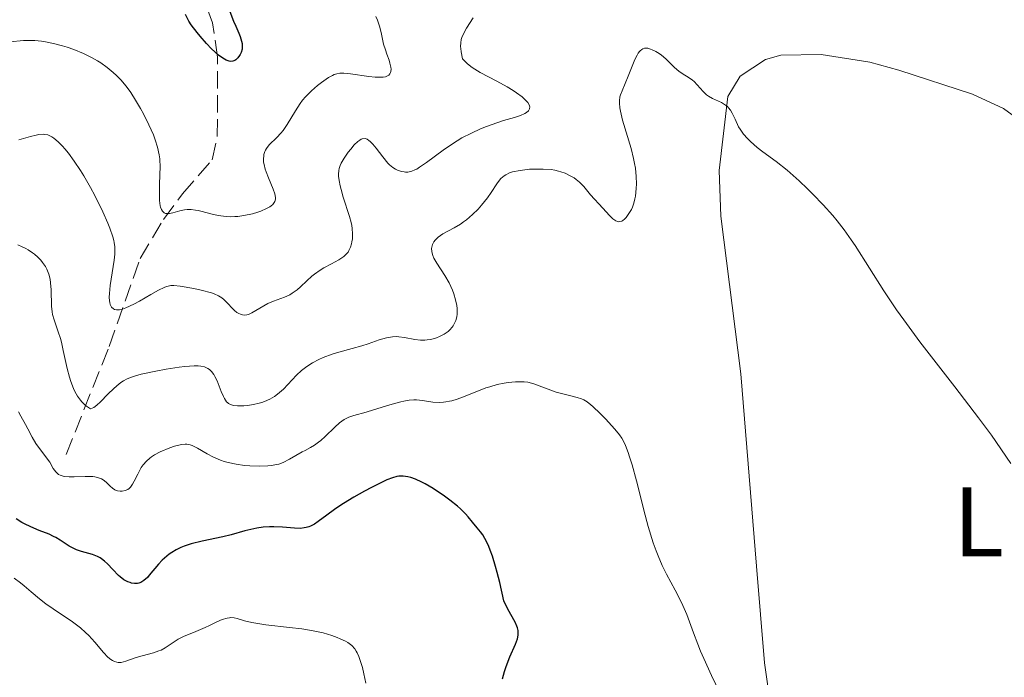
# Model space of a CAD drawing. Units: metres. Extents: x 628939 to 631599, y 4674098 to 4676460.
# Drawn here: x 630136 to 630236, y 4674837 to 4674903 of the extents above; entities that cross this region are included whole.
import ezdxf
from ezdxf.enums import TextEntityAlignment as Align

# ---------------------------------------------------------------- set-up
doc = ezdxf.new("R2010")
doc.units = ezdxf.units.M
doc.header["$MEASUREMENT"] = 0
doc.linetypes.add('DGN Style 3', pattern=[2.435891, 1.739922, -0.695969])
for name, color, linetype, lineweight in [('Barranco lineal', 142, 'DGN Style 3', 13), ('Curva de nivel directora', 30, 'Continuous', 30), ('Curva de nivel intermedia', 30, 'Continuous', 0), ('Etiqueta de uso rústico', 92, 'Continuous', 0), ('Línea de cambio de uso (parcela vista)', 92, 'Continuous', 0)]:
    doc.layers.add(name, color=color, linetype=linetype, lineweight=lineweight)
doc.styles.add('Style-Arial', font='arial.ttf')

msp = doc.modelspace()

# ---------------------------------------------------------------- linework, layer by layer
at = {"layer": 'Barranco lineal', "color": 142, "linetype": 'DGN Style 3', "lineweight": 13}
msp.add_polyline3d([(630140.48, 4674859.32, 443.27), (630144.84, 4674870.26, 435.81), (630147.97, 4674879.19, 431.59), (630150.35, 4674883.15, 429.69), (630152.28, 4674885.74, 428.73), (630155.28, 4674889.19, 427.78), (630155.8, 4674891.57, 427.25), (630155.84, 4674899.6, 425.83), (630155.31, 4674903.1, 424.79), (630154.67, 4674904.84, 424.2)], dxfattribs=at)
at = {"layer": 'Curva de nivel directora', "color": 30, "linetype": 'Continuous', "lineweight": 30, "flags": 128}
for points, elevation in [([(630156.87, 4674904.78), (630157.46, 4674903.27), (630157.68, 4674902.74), (630157.98, 4674902.04), (630158.11, 4674901.7), (630158.26, 4674901.22), (630158.31, 4674901), (630158.33, 4674900.79), (630158.31, 4674900.41), (630158.22, 4674900.08), (630158.13, 4674899.89), (630158.06, 4674899.77), (630157.88, 4674899.55), (630157.68, 4674899.35), (630157.57, 4674899.28), (630157.37, 4674899.2), (630157.14, 4674899.18), (630157.01, 4674899.2), (630156.71, 4674899.3), (630156.54, 4674899.39), (630156.25, 4674899.57), (630155.93, 4674899.81), (630155.22, 4674900.46), (630154.72, 4674900.98), (630154.07, 4674901.72), (630153.76, 4674902.1), (630153.16, 4674902.9), (630152.93, 4674903.27), (630152.58, 4674903.92)], 425), ([(630184.74, 4674836.54), (630184.94, 4674837.29), (630185.1, 4674837.8), (630185.48, 4674838.79), (630186.05, 4674840.06), (630186.24, 4674840.62), (630186.31, 4674840.99), (630186.32, 4674841.17), (630186.31, 4674841.44), (630186.25, 4674841.72), (630186.19, 4674841.9), (630186.02, 4674842.29), (630185.28, 4674843.63), (630184.86, 4674844.47), (630184.44, 4674846.32), (630184.18, 4674847.35), (630184.02, 4674847.95), (630183.7, 4674848.98), (630183.48, 4674849.61), (630183.34, 4674849.96), (630183.08, 4674850.55), (630182.95, 4674850.79), (630182.72, 4674851.17), (630182.51, 4674851.45), (630182.15, 4674851.85), (630181.68, 4674852.43), (630181.25, 4674852.99), (630180.99, 4674853.29), (630180.48, 4674853.8), (630180.16, 4674854.08), (630179.39, 4674854.68), (630178.83, 4674855.09), (630177.68, 4674855.85), (630176.88, 4674856.32), (630176.53, 4674856.51), (630175.92, 4674856.79), (630175.42, 4674856.96), (630175.13, 4674857.04), (630174.65, 4674857.1), (630174.23, 4674857.11), (630174, 4674857.07), (630173.57, 4674856.95), (630173.01, 4674856.72), (630172.65, 4674856.56), (630171.44, 4674855.95), (630170.74, 4674855.58), (630169.66, 4674854.97), (630168.61, 4674854.33), (630168.12, 4674854.02), (630167.68, 4674853.71), (630166.9, 4674853.14), (630166.04, 4674852.5), (630165.65, 4674852.24), (630165.27, 4674852.05), (630165.08, 4674851.97), (630164.8, 4674851.89)], 450), ([(630164.8, 4674851.89), (630164.61, 4674851.85), (630164.23, 4674851.81), (630163.64, 4674851.83), (630162.41, 4674851.95), (630161.54, 4674851.98), (630161.11, 4674851.97), (630160.45, 4674851.93), (630159.81, 4674851.84), (630159.5, 4674851.78), (630158.59, 4674851.55), (630157.22, 4674851.16), (630156.36, 4674850.95), (630154.26, 4674850.51), (630153.15, 4674850.23), (630152.44, 4674849.99), (630152.1, 4674849.86), (630151.62, 4674849.63), (630151.19, 4674849.37), (630150.92, 4674849.18), (630150.44, 4674848.79), (630150.22, 4674848.58), (630149.83, 4674848.17), (630148.91, 4674847.05), (630148.72, 4674846.84), (630148.37, 4674846.52), (630148.05, 4674846.32), (630147.85, 4674846.25), (630147.71, 4674846.22), (630147.42, 4674846.22), (630147.12, 4674846.26), (630146.96, 4674846.31), (630146.72, 4674846.4), (630146.34, 4674846.6), (630145.96, 4674846.88), (630145.77, 4674847.04), (630145.2, 4674847.64), (630144.67, 4674848.22), (630144.38, 4674848.48), (630144.07, 4674848.72), (630143.92, 4674848.82), (630143.67, 4674848.96), (630143.14, 4674849.16), (630142.04, 4674849.47), (630141.51, 4674849.65), (630141.25, 4674849.76), (630140.78, 4674850.02), (630139.88, 4674850.61), (630139.43, 4674850.88), (630139.21, 4674851), (630138.75, 4674851.21), (630137.75, 4674851.6), (630137.19, 4674851.82), (630136.39, 4674852.2), (630135.99, 4674852.41), (630135.41, 4674852.78)], 450)]:
    msp.add_lwpolyline(points, dxfattribs=dict(at, elevation=elevation))
at = {"layer": 'Curva de nivel intermedia', "color": 30, "linetype": 'Continuous', "lineweight": 0, "flags": 128}
for points, elevation in [([(630171.89, 4674903.72), (630172.05, 4674903.36), (630172.29, 4674902.66), (630172.46, 4674901.93), (630172.67, 4674900.92), (630172.85, 4674900.34), (630173, 4674899.9), (630173.22, 4674899.3), (630173.31, 4674899), (630173.4, 4674898.58), (630173.42, 4674898.38), (630173.4, 4674898.15), (630173.37, 4674898.04), (630173.3, 4674897.9), (630173.19, 4674897.78), (630172.85, 4674897.62), (630172.63, 4674897.58), (630172.1, 4674897.56), (630171.8, 4674897.57), (630171.16, 4674897.64), (630169.32, 4674897.92), (630168.65, 4674897.99), (630168.38, 4674897.99), (630168.22, 4674897.98), (630167.93, 4674897.93), (630167.66, 4674897.84), (630167.48, 4674897.76), (630167.08, 4674897.53), (630166.36, 4674897.03), (630165.96, 4674896.72), (630165.34, 4674896.18), (630164.74, 4674895.57), (630164.46, 4674895.24), (630164.2, 4674894.89), (630163.72, 4674894.17), (630162.88, 4674892.76), (630162.47, 4674892.16), (630162.26, 4674891.9), (630161.84, 4674891.45), (630161.07, 4674890.71), (630160.79, 4674890.35), (630160.68, 4674890.16), (630160.62, 4674890.02), (630160.53, 4674889.74), (630160.51, 4674889.59), (630160.48, 4674889.28), (630160.5, 4674888.95), (630160.54, 4674888.73), (630160.66, 4674888.24), (630160.75, 4674887.96), (630160.98, 4674887.37), (630161.47, 4674886.23), (630161.64, 4674885.74), (630161.7, 4674885.36), (630161.7, 4674885.19), (630161.64, 4674884.96), (630161.52, 4674884.75), (630161.43, 4674884.65), (630161.27, 4674884.51), (630161.13, 4674884.42), (630160.8, 4674884.24), (630160.23, 4674884), (630159.9, 4674883.88), (630159.36, 4674883.73), (630158.49, 4674883.54), (630157.89, 4674883.46), (630157.59, 4674883.44), (630157.14, 4674883.42), (630156.71, 4674883.44), (630156.43, 4674883.47), (630155.89, 4674883.55), (630155.14, 4674883.72), (630154.26, 4674883.96), (630153.87, 4674884.05), (630153.61, 4674884.1), (630153.15, 4674884.16)], 430), ([(630181.75, 4674903.58), (630181.07, 4674902.56), (630180.79, 4674902.05), (630180.61, 4674901.61), (630180.55, 4674901.39), (630180.49, 4674901.05), (630180.48, 4674900.68), (630180.49, 4674900.48), (630180.53, 4674900.16), (630180.68, 4674899.42), (630180.96, 4674899.12), (630181.18, 4674898.92), (630181.66, 4674898.56), (630182.47, 4674898.06), (630184.15, 4674897.18), (630185.21, 4674896.59), (630185.81, 4674896.22), (630186.15, 4674895.99), (630186.72, 4674895.57), (630187.13, 4674895.19), (630187.28, 4674895.02), (630187.44, 4674894.78), (630187.5, 4674894.56), (630187.47, 4674894.36), (630187.35, 4674894.17), (630187.15, 4674894), (630186.98, 4674893.89), (630186.54, 4674893.7), (630185.93, 4674893.49), (630184.84, 4674893.17), (630184.16, 4674892.96), (630183.09, 4674892.57), (630182.5, 4674892.33), (630181.57, 4674891.91), (630180.61, 4674891.41), (630180.12, 4674891.12), (630179.64, 4674890.81), (630178.7, 4674890.16), (630177.02, 4674888.91), (630176.32, 4674888.44), (630176.03, 4674888.26), (630175.85, 4674888.17), (630175.52, 4674888.04), (630175.38, 4674888), (630175.12, 4674887.95), (630174.89, 4674887.94), (630174.74, 4674887.96), (630174.47, 4674888.02), (630174.08, 4674888.15), (630173.89, 4674888.24), (630173.59, 4674888.43), (630173.28, 4674888.7), (630173.11, 4674888.86), (630172.59, 4674889.48), (630171.9, 4674890.39), (630171.57, 4674890.79), (630171.31, 4674891.06), (630171.18, 4674891.16), (630170.99, 4674891.28), (630170.81, 4674891.34), (630170.51, 4674891.31), (630170.41, 4674891.27), (630170.25, 4674891.18), (630170.07, 4674891.05), (630169.7, 4674890.7), (630169.33, 4674890.27), (630169.09, 4674889.96)], 435), ([(630153.15, 4674884.16), (630152.74, 4674884.16), (630152.49, 4674884.13), (630152.01, 4674884.02), (630151.3, 4674883.82), (630150.97, 4674883.75), (630150.67, 4674883.74), (630150.54, 4674883.76), (630150.4, 4674883.83), (630150.25, 4674883.97), (630150.14, 4674884.16), (630150.05, 4674884.4), (630150.01, 4674884.54), (630149.95, 4674885.07), (630149.93, 4674885.39), (630149.95, 4674886.58), (630149.99, 4674887.78), (630150, 4674888.4), (630149.96, 4674889.28), (630149.91, 4674889.7), (630149.75, 4674890.48), (630149.52, 4674891.22), (630149.33, 4674891.71), (630148.87, 4674892.73), (630148.31, 4674893.84), (630148, 4674894.41), (630147.52, 4674895.24), (630147.02, 4674896.02), (630146.78, 4674896.38), (630146.53, 4674896.7), (630146.05, 4674897.28), (630145.57, 4674897.76), (630145.25, 4674898.05), (630144.62, 4674898.56), (630143.98, 4674899.02), (630143.65, 4674899.23), (630143.12, 4674899.54), (630142.25, 4674899.97), (630141.26, 4674900.37), (630140.57, 4674900.61), (630140.11, 4674900.75), (630139.21, 4674901), (630138.38, 4674901.17), (630137.96, 4674901.23), (630137.3, 4674901.29), (630136.57, 4674901.29), (630136.16, 4674901.28), (630134.75, 4674901.15)], 430), ([(630236.26, 4674858.4), (630234.3, 4674861.26), (630233.01, 4674863.03), (630230.6, 4674866.16), (630228.23, 4674869.21), (630227.05, 4674870.74), (630225.41, 4674872.95), (630224.68, 4674873.99), (630223.38, 4674875.92), (630220.48, 4674880.5), (630220.1, 4674881.08), (630219.37, 4674882.1), (630218.67, 4674882.99), (630218.21, 4674883.54), (630217.25, 4674884.61), (630216.2, 4674885.7), (630215.65, 4674886.25), (630214.82, 4674887.05), (630213.6, 4674888.13), (630212.47, 4674889.02), (630211.14, 4674889.99), (630210.56, 4674890.43), (630209.88, 4674891.04), (630209.57, 4674891.34), (630209.17, 4674891.81), (630208.82, 4674892.3), (630208.67, 4674892.55), (630208.31, 4674893.31), (630208, 4674893.94), (630207.84, 4674894.23), (630207.64, 4674894.48), (630207.53, 4674894.6), (630207.35, 4674894.75), (630206.94, 4674895), (630206.03, 4674895.41), (630205.61, 4674895.64), (630205.42, 4674895.79), (630205.08, 4674896.11), (630204.47, 4674896.8), (630204.16, 4674897.12), (630204, 4674897.26), (630203.65, 4674897.51), (630202.93, 4674897.95), (630202.6, 4674898.18), (630202.16, 4674898.56), (630201.6, 4674899.14), (630201.3, 4674899.43), (630200.86, 4674899.8), (630200.62, 4674899.96), (630200.26, 4674900.19), (630199.91, 4674900.36), (630199.74, 4674900.42), (630199.46, 4674900.5), (630199.32, 4674900.51), (630199.13, 4674900.5), (630198.95, 4674900.44), (630198.86, 4674900.39), (630198.69, 4674900.26), (630198.61, 4674900.18), (630198.49, 4674900.02), (630198.37, 4674899.82), (630198.14, 4674899.36), (630197.48, 4674897.66), (630196.85, 4674896.2), (630196.7, 4674895.77), (630196.64, 4674895.57), (630196.58, 4674895.16), (630196.58, 4674894.95), (630196.62, 4674894.48), (630196.68, 4674894.12), (630196.91, 4674893.22), (630197.76, 4674890.35), (630198.02, 4674889.32), (630198.12, 4674888.83), (630198.2, 4674888.36), (630198.29, 4674887.5), (630198.31, 4674886.74), (630198.29, 4674886.28), (630198.2, 4674885.5), (630198.15, 4674885.24), (630198.04, 4674884.79), (630197.9, 4674884.4), (630197.8, 4674884.17), (630197.55, 4674883.74), (630197.26, 4674883.34), (630197.1, 4674883.17), (630196.92, 4674883.03), (630196.83, 4674882.98), (630196.64, 4674882.92), (630196.54, 4674882.91), (630196.39, 4674882.94), (630196.23, 4674883)], 440), ([(630139.23, 4674891.39), (630139.02, 4674891.53), (630138.75, 4674891.66), (630138.61, 4674891.71), (630138.33, 4674891.77), (630138.14, 4674891.78), (630137.71, 4674891.75), (630137.44, 4674891.7), (630136.87, 4674891.56), (630135.69, 4674891.21)], 435), ([(630169.09, 4674889.96), (630168.67, 4674889.36), (630168.37, 4674888.86), (630168.26, 4674888.63), (630168.16, 4674888.3), (630168.13, 4674888.12), (630168.11, 4674887.75), (630168.11, 4674887.54), (630168.17, 4674887.08), (630168.26, 4674886.56), (630168.35, 4674886.19), (630168.58, 4674885.39), (630169.21, 4674883.46), (630169.37, 4674882.83), (630169.44, 4674882.52), (630169.48, 4674882.23), (630169.52, 4674881.67), (630169.5, 4674881.17), (630169.46, 4674880.86), (630169.41, 4674880.67), (630169.31, 4674880.32), (630169.15, 4674879.98), (630169.06, 4674879.83), (630168.82, 4674879.55), (630168.62, 4674879.38), (630168.12, 4674879.04), (630167.37, 4674878.64), (630166.61, 4674878.23), (630166.22, 4674877.99), (630165.66, 4674877.6), (630165.39, 4674877.39), (630164.88, 4674876.93), (630164.23, 4674876.31), (630163.91, 4674876.02), (630163.41, 4674875.66), (630163.16, 4674875.51), (630162.62, 4674875.27), (630161.5, 4674874.87), (630160.94, 4674874.62), (630159.31, 4674873.66), (630158.98, 4674873.52), (630158.81, 4674873.47), (630158.58, 4674873.44), (630158.35, 4674873.46), (630158.21, 4674873.5), (630157.93, 4674873.63), (630157.8, 4674873.71), (630157.55, 4674873.92), (630157.31, 4674874.15), (630156.88, 4674874.62), (630156.48, 4674875.01), (630156.28, 4674875.18), (630155.92, 4674875.4), (630155.47, 4674875.6), (630155.2, 4674875.7), (630154.18, 4674875.97), (630153.43, 4674876.13), (630152.05, 4674876.38), (630151.38, 4674876.45), (630151.1, 4674876.43), (630150.81, 4674876.38), (630150.66, 4674876.33), (630150.42, 4674876.24), (630149.83, 4674875.96), (630149.08, 4674875.53), (630147.93, 4674874.87), (630147.35, 4674874.56), (630146.54, 4674874.18), (630146.18, 4674874.06), (630145.87, 4674873.99), (630145.69, 4674873.97), (630145.59, 4674873.98), (630145.39, 4674874.02), (630145.27, 4674874.07), (630145.08, 4674874.25), (630144.95, 4674874.51), (630144.89, 4674874.73), (630144.87, 4674874.89), (630144.85, 4674875.27), (630144.86, 4674875.63), (630144.94, 4674876.44), (630145.34, 4674879), (630145.41, 4674879.62), (630145.42, 4674879.92), (630145.41, 4674880.35), (630145.36, 4674880.79), (630145.31, 4674881.02), (630145.21, 4674881.39), (630144.92, 4674882.26), (630144.71, 4674882.76), (630144.2, 4674883.9), (630143.37, 4674885.56), (630142.93, 4674886.39), (630142.26, 4674887.57), (630141.93, 4674888.1), (630141.3, 4674889.06), (630140.7, 4674889.86), (630140.34, 4674890.31), (630140.1, 4674890.58), (630139.67, 4674891.02), (630139.23, 4674891.39)], 435), ([(630196.23, 4674883), (630196.12, 4674883.06), (630195.9, 4674883.22), (630195.56, 4674883.55), (630194.89, 4674884.3), (630193.66, 4674885.63), (630192.99, 4674886.47), (630192.53, 4674886.92), (630192.18, 4674887.21), (630191.98, 4674887.35), (630191.64, 4674887.55), (630191.07, 4674887.83), (630190.64, 4674887.98), (630190.41, 4674888.05), (630190.04, 4674888.14), (630189.66, 4674888.2), (630188.84, 4674888.26), (630188.02, 4674888.26), (630187.48, 4674888.23), (630186.52, 4674888.11), (630185.75, 4674887.96), (630185.44, 4674887.86), (630185.05, 4674887.67), (630184.88, 4674887.56), (630184.57, 4674887.29), (630184.43, 4674887.13), (630184.16, 4674886.77), (630183.57, 4674885.87), (630183.2, 4674885.34), (630182.6, 4674884.59), (630182.25, 4674884.2), (630181.69, 4674883.64), (630181.09, 4674883.12), (630180.78, 4674882.89), (630180.46, 4674882.68), (630179.83, 4674882.31), (630178.67, 4674881.68), (630178.21, 4674881.36), (630177.89, 4674881.05), (630177.77, 4674880.88), (630177.63, 4674880.61), (630177.55, 4674880.33), (630177.54, 4674880.19), (630177.55, 4674879.88), (630177.58, 4674879.72), (630177.65, 4674879.48), (630177.76, 4674879.23), (630178.07, 4674878.7), (630178.89, 4674877.46), (630179.31, 4674876.72), (630179.65, 4674875.98), (630179.79, 4674875.59), (630179.97, 4674875), (630180.08, 4674874.4), (630180.12, 4674874.11), (630180.12, 4674873.55), (630180.09, 4674873.28), (630180, 4674872.9), (630179.84, 4674872.55), (630179.72, 4674872.34), (630179.62, 4674872.21), (630179.4, 4674871.96), (630179.21, 4674871.79), (630178.8, 4674871.5), (630178.35, 4674871.27), (630178.04, 4674871.14), (630177.83, 4674871.08), (630177.42, 4674870.98), (630177.08, 4674870.93), (630176.85, 4674870.91), (630176.42, 4674870.91), (630175.82, 4674870.97), (630174.78, 4674871.16), (630174.21, 4674871.25), (630173.96, 4674871.26), (630173.58, 4674871.25), (630173.38, 4674871.22), (630172.96, 4674871.14), (630172.23, 4674870.92), (630171.09, 4674870.53), (630170.47, 4674870.33), (630169.49, 4674870.06), (630168.14, 4674869.69), (630167.45, 4674869.47), (630166.55, 4674869.14), (630166.11, 4674868.94), (630165.47, 4674868.61), (630164.88, 4674868.24), (630164.6, 4674868.03), (630164.33, 4674867.81), (630163.84, 4674867.35), (630162.95, 4674866.39), (630162.51, 4674865.94), (630162.12, 4674865.59), (630161.92, 4674865.43), (630161.61, 4674865.2), (630161.12, 4674864.91), (630160.6, 4674864.68), (630160.32, 4674864.58), (630160.04, 4674864.5), (630159.46, 4674864.37)], 440), ([(630159.46, 4674864.37), (630158.87, 4674864.29), (630158.5, 4674864.25), (630157.84, 4674864.24), (630157.49, 4674864.27), (630157.33, 4674864.3), (630157.13, 4674864.37), (630156.95, 4674864.47), (630156.86, 4674864.54), (630156.75, 4674864.66), (630156.53, 4674864.99), (630156.42, 4674865.2), (630156.21, 4674865.69), (630155.79, 4674866.77), (630155.57, 4674867.23), (630155.46, 4674867.43), (630155.23, 4674867.73), (630155, 4674867.94), (630154.83, 4674868.04), (630154.49, 4674868.19), (630154.12, 4674868.28), (630153.88, 4674868.31), (630153.45, 4674868.31), (630152.5, 4674868.24), (630151.93, 4674868.16), (630150.61, 4674867.95), (630149.56, 4674867.76), (630148.1, 4674867.44), (630147.4, 4674867.25), (630147.09, 4674867.14), (630146.67, 4674866.97), (630146.29, 4674866.77), (630146.11, 4674866.66), (630145.84, 4674866.48), (630145.3, 4674866.01), (630144.72, 4674865.44), (630143.95, 4674864.64), (630143.6, 4674864.31), (630143.27, 4674864.07), (630143.13, 4674864), (630142.94, 4674863.95), (630142.63, 4674864.15), (630142.44, 4674864.29), (630142.08, 4674864.63), (630141.92, 4674864.81), (630141.63, 4674865.22), (630141.37, 4674865.68), (630141.21, 4674866), (630140.94, 4674866.71), (630140.81, 4674867.14), (630140.58, 4674868.04), (630140.19, 4674869.86), (630140, 4674870.7), (630139.89, 4674871.08), (630139.66, 4674871.76), (630139.25, 4674872.95), (630139.1, 4674873.51), (630139.05, 4674873.78), (630139, 4674874.34), (630138.96, 4674876.01), (630138.9, 4674876.73), (630138.84, 4674877.08), (630138.71, 4674877.6), (630138.51, 4674878.11), (630138.37, 4674878.36), (630138.08, 4674878.79), (630137.91, 4674879), (630137.6, 4674879.32), (630137.25, 4674879.62), (630137.06, 4674879.76), (630136.62, 4674880.05), (630136.38, 4674880.19), (630136, 4674880.38), (630135.58, 4674880.58)], 440), ([(630192.29, 4674865.09), (630191.67, 4674865.25), (630190.71, 4674865.49), (630190.18, 4674865.64), (630187.92, 4674866.47), (630187.31, 4674866.63), (630186.93, 4674866.68), (630186.66, 4674866.69), (630186.05, 4674866.67), (630185.31, 4674866.6), (630184.88, 4674866.53), (630184.19, 4674866.39), (630183.43, 4674866.18), (630183.04, 4674866.05), (630181.8, 4674865.56), (630180.68, 4674865.11), (630180.13, 4674864.91), (630179.6, 4674864.76), (630179.35, 4674864.7), (630178.98, 4674864.63), (630178.74, 4674864.61), (630178.29, 4674864.59), (630177.67, 4674864.62), (630176.61, 4674864.78), (630176.02, 4674864.85), (630175.73, 4674864.85), (630175.27, 4674864.82), (630174.73, 4674864.72), (630174.42, 4674864.65), (630173.31, 4674864.33), (630171.66, 4674863.82), (630170.9, 4674863.6), (630169.66, 4674863.26), (630169.15, 4674863.08), (630168.67, 4674862.84), (630168.43, 4674862.69), (630168.19, 4674862.51), (630167.71, 4674862.08), (630166.75, 4674861.14), (630166.3, 4674860.73), (630166.08, 4674860.55), (630165.65, 4674860.25), (630165.24, 4674860.01), (630164.7, 4674859.72), (630164.42, 4674859.58), (630163.14, 4674858.83), (630162.48, 4674858.5), (630162.03, 4674858.34), (630161.8, 4674858.28), (630161.31, 4674858.19), (630160.94, 4674858.15), (630160.11, 4674858.12), (630159.11, 4674858.16), (630158.56, 4674858.2), (630157.72, 4674858.32), (630156.9, 4674858.49), (630156.5, 4674858.6), (630156.12, 4674858.73), (630155.42, 4674859.03), (630154.79, 4674859.36), (630153.78, 4674859.95), (630153.27, 4674860.2), (630153.04, 4674860.28), (630152.72, 4674860.35), (630152.54, 4674860.35), (630152.16, 4674860.31), (630151.48, 4674860.14), (630150.98, 4674859.97), (630150.02, 4674859.58), (630149.45, 4674859.28), (630149.14, 4674859.08), (630148.95, 4674858.94), (630148.62, 4674858.64), (630148.29, 4674858.26), (630148.09, 4674857.97), (630147.73, 4674857.32), (630147.39, 4674856.61), (630147.2, 4674856.28), (630146.99, 4674855.99), (630146.87, 4674855.87), (630146.74, 4674855.77), (630146.45, 4674855.64), (630146.14, 4674855.57), (630145.94, 4674855.57), (630145.67, 4674855.62), (630145.54, 4674855.66), (630145.41, 4674855.72), (630145.17, 4674855.88), (630144.95, 4674856.08), (630144.67, 4674856.37), (630144.53, 4674856.5), (630144.23, 4674856.74), (630144.06, 4674856.84), (630143.76, 4674856.95), (630143.4, 4674857.03), (630143.18, 4674857.06), (630142.4, 4674857.07), (630141.28, 4674857.03), (630140.77, 4674857.04), (630140.35, 4674857.07), (630140.18, 4674857.11)], 445), ([(630208.5, 4674831.56), (630205.92, 4674836.88), (630205.13, 4674838.6), (630204.8, 4674839.37), (630204.52, 4674840.05), (630204.08, 4674841.22), (630203.42, 4674843.09), (630203.03, 4674843.99), (630202.79, 4674844.48), (630202.22, 4674845.54), (630201.37, 4674847.16), (630200.93, 4674848.06), (630200.5, 4674849.03), (630200.3, 4674849.54), (630200.02, 4674850.33), (630199.5, 4674851.99), (630199.06, 4674853.65), (630198.55, 4674855.72), (630198.33, 4674856.63), (630197.88, 4674858.26), (630197.62, 4674859.07), (630197.46, 4674859.51), (630197.19, 4674860.2), (630196.95, 4674860.73), (630196.82, 4674860.96), (630196.59, 4674861.3), (630196.12, 4674861.89), (630195.17, 4674862.92), (630194.63, 4674863.46), (630193.89, 4674864.17), (630193.67, 4674864.35), (630193.3, 4674864.64), (630192.97, 4674864.84), (630192.75, 4674864.94), (630192.29, 4674865.09)], 445), ([(630140.18, 4674857.11), (630139.88, 4674857.2), (630139.71, 4674857.29), (630139.61, 4674857.37), (630139.43, 4674857.54), (630139.16, 4674857.9), (630138.81, 4674858.51), (630138.6, 4674858.83), (630138.23, 4674859.33), (630137.68, 4674860.05), (630137.41, 4674860.43), (630137.04, 4674861.05), (630136.58, 4674861.92), (630136.35, 4674862.35), (630135.87, 4674863.18), (630135.66, 4674863.62)], 445), ([(630164.36, 4674841.62), (630163.13, 4674841.77), (630160.74, 4674842.03), (630159.72, 4674842.18), (630159.29, 4674842.26), (630158.57, 4674842.45), (630157.82, 4674842.67), (630157.5, 4674842.73), (630157.19, 4674842.76), (630157.03, 4674842.75), (630156.79, 4674842.72), (630156.29, 4674842.56), (630155.76, 4674842.33), (630155, 4674841.95), (630154.59, 4674841.75), (630153.62, 4674841.34), (630152.37, 4674840.83), (630151.85, 4674840.57), (630151.62, 4674840.44), (630151.23, 4674840.18), (630150.53, 4674839.68), (630150.12, 4674839.47), (630149.88, 4674839.38), (630149.35, 4674839.2), (630148.17, 4674838.89), (630147.58, 4674838.71), (630146.53, 4674838.33), (630146.06, 4674838.22), (630145.75, 4674838.21), (630145.6, 4674838.23), (630145.38, 4674838.3), (630145.16, 4674838.41), (630145.01, 4674838.51), (630144.71, 4674838.75), (630144.27, 4674839.22), (630143.38, 4674840.28), (630142.77, 4674840.95), (630142.45, 4674841.26), (630141.92, 4674841.73), (630141, 4674842.42), (630139.92, 4674843.16), (630138.43, 4674844.16), (630137.76, 4674844.66), (630136.92, 4674845.37), (630136.23, 4674846), (630135.85, 4674846.3), (630135.2, 4674846.77)], 455), ([(630170.85, 4674836.11), (630170.68, 4674837.06), (630170.53, 4674837.69), (630170.41, 4674838.09), (630170.16, 4674838.8), (630169.99, 4674839.19), (630169.9, 4674839.37), (630169.74, 4674839.61), (630169.44, 4674839.92), (630169.04, 4674840.22), (630168.79, 4674840.36), (630168.26, 4674840.62), (630167.95, 4674840.75), (630167.43, 4674840.93), (630166.53, 4674841.2), (630165.51, 4674841.43), (630164.95, 4674841.53), (630164.36, 4674841.62)], 455)]:
    msp.add_lwpolyline(points, dxfattribs=dict(at, elevation=elevation))
at = {"layer": 'Línea de cambio de uso (parcela vista)', "color": 92, "linetype": 'Continuous', "lineweight": 0}
msp.add_polyline3d([(630236.63, 4674761.82, 449.98), (630232.31, 4674772.65, 448.53), (630227.08, 4674791.79, 446.99), (630220.24, 4674807.11, 445.58), (630216.44, 4674816.12, 444.84), (630214.13, 4674820.61, 444.71), (630213.62, 4674822.2, 444.64), (630212.85, 4674827.29, 444.48), (630211.3, 4674838.16, 443.77), (630210.47, 4674847.99, 442.89), (630208.89, 4674867.49, 441.48), (630206.87, 4674883.47, 440.64), (630206.69, 4674888.12, 440.37), (630207.58, 4674895.63, 440.01), (630208.83, 4674897.69, 439.73), (630211.38, 4674899.37, 439.81), (630212.96, 4674899.81, 439.81), (630217.04, 4674899.88, 439.49), (630221.96, 4674899.08, 439.32), (630224.92, 4674898.3, 438.74), (630232.38, 4674895.86, 438.61), (630235.52, 4674894.41, 438.43), (630237.54, 4674892.95, 438.41)], dxfattribs=at)

# ---------------------------------------------------------------- texts
at = {"layer": 'Etiqueta de uso rústico', "color": 92, "linetype": 'Continuous', "lineweight": 0, "style": 'Style-Arial'}
msp.add_text('L', height=7, dxfattribs=at).set_placement((630233.011, 4674852.47, 440.79), align=Align.MIDDLE_CENTER)

doc.saveas('drawing.dxf')
